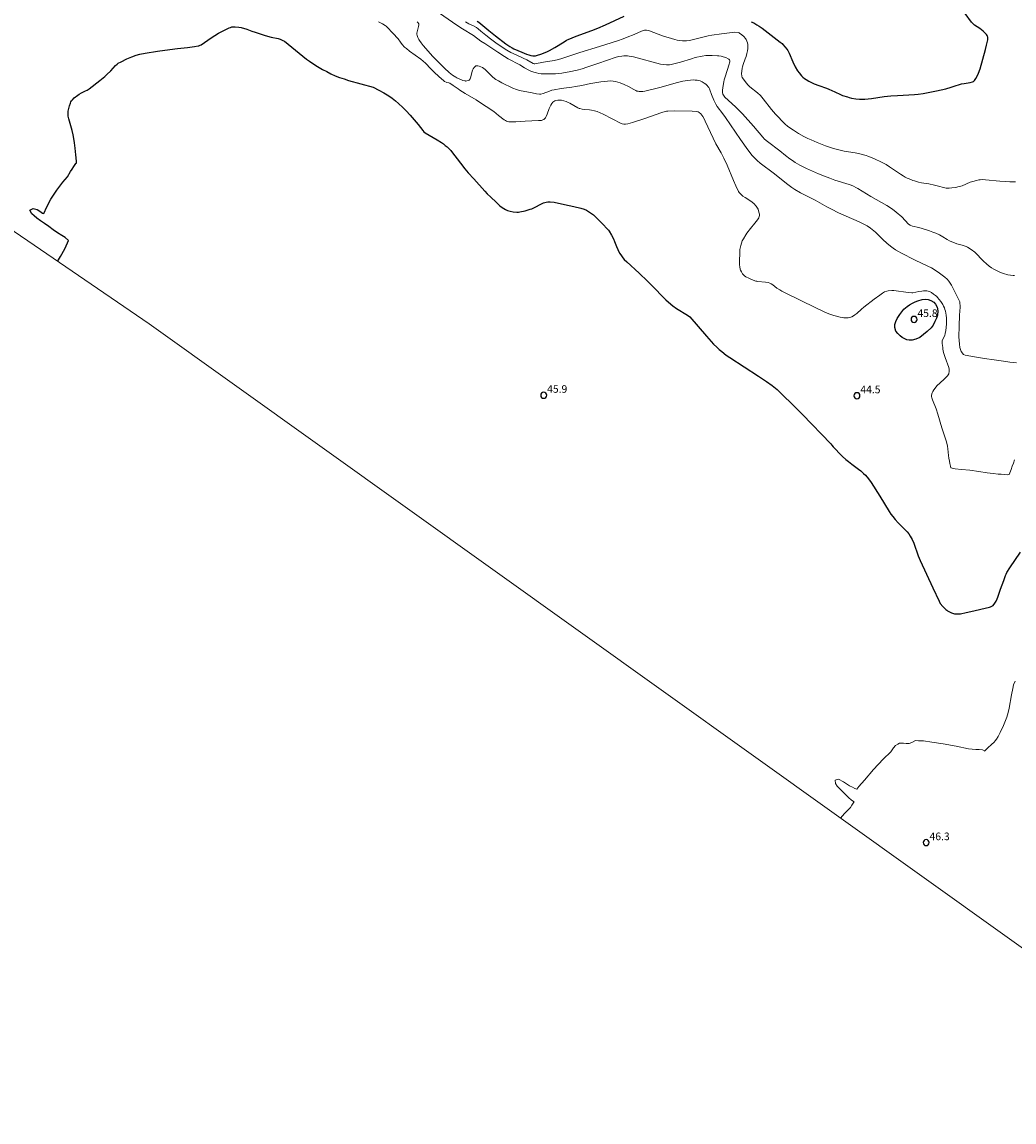
# Model space of a CAD drawing. Units: metres. Extents: x 484069 to 486273, y 6677423 to 6680250.
# Drawn here: x 484705 to 484901, y 6677868 to 6678085 of the extents above; entities that cross this region are included whole.
import ezdxf

# ---------------------------------------------------------------- set-up
doc = ezdxf.new("R2010")
doc.units = ezdxf.units.M
doc.header["$MEASUREMENT"] = 0
for name, color, linetype, lineweight in [('Curvas_Intermediarias', 7, 'Continuous', 0), ('Curvas_Mestras', 1, 'Continuous', 25), ('Limite_Restituicao', 6, 'Continuous', 9), ('Pto_Cotado', 7, 'Continuous', 9), ('Topon_Pto_Cotado', 7, 'Continuous', 9)]:
    doc.layers.add(name, color=color, linetype=linetype, lineweight=lineweight)
doc.styles.add('Arial', font='arial.ttf')

# ---------------------------------------------------------------- blocks, each defined once
blk = doc.blocks.new('Cotas')
at = {"layer": 'Pto_Cotado', "lineweight": -3}
blk.add_lwpolyline([(0, 0.6, 1), (0, -0.6, 1)], format="xyb", close=True, dxfattribs=at)

msp = doc.modelspace()

# ---------------------------------------------------------------- linework, layer by layer
at = {"layer": 'Curvas_Intermediarias'}
for points, elevation in [([(484786.77, 6678087.3), (484791.05, 6678084.35), (484792.13, 6678083.66), (484794.32, 6678082.31), (484795.79, 6678081.23), (484796.52, 6678080.73), (484799.08, 6678079.04), (484800.42, 6678078.19), (484801.16, 6678077.76), (484803.45, 6678076.54), (484804.36, 6678075.99), (484805.23, 6678075.5), (484805.6, 6678075.33), (484806.2, 6678075.1), (484806.74, 6678074.94), (484807.15, 6678074.86), (484807.64, 6678074.8), (484808.37, 6678074.78), (484809.61, 6678074.77), (484810.46, 6678074.79), (484811.09, 6678074.84), (484811.72, 6678074.91), (484812.34, 6678075.01), (484813.17, 6678075.17), (484814.75, 6678075.53), (484815.71, 6678075.79), (484816.66, 6678076.08), (484818.62, 6678076.73), (484820.88, 6678077.54), (484822.05, 6678077.94), (484822.42, 6678078.04), (484822.97, 6678078.17), (484823.52, 6678078.26), (484823.89, 6678078.31), (484824.26, 6678078.32), (484824.63, 6678078.31), (484825, 6678078.28), (484825.4, 6678078.22), (484825.82, 6678078.12), (484831.14, 6678076.7), (484831.66, 6678076.6), (484832.3, 6678076.54), (484832.94, 6678076.57), (484833.23, 6678076.61), (484833.79, 6678076.72), (484835.07, 6678077.06), (484837.28, 6678077.76), (484838, 6678077.97), (484839.32, 6678078.25), (484840.06, 6678078.37), (484840.51, 6678078.39), (484841.3, 6678078.38), (484842.35, 6678078.35), (484842.63, 6678078.33), (484843.11, 6678078.24), (484843.51, 6678078.14), (484843.99, 6678077.96), (484844.49, 6678077.73), (484844.62, 6678077.64), (484844.71, 6678077.51), (484844.78, 6678077.33), (484844.79, 6678077.17), (484844.74, 6678076.96), (484844.65, 6678076.65), (484843.85, 6678074.17), (484843.7, 6678073.58), (484843.61, 6678073.19), (484843.41, 6678072.1), (484843.34, 6678071.5), (484843.33, 6678071.21), (484843.35, 6678071.07), (484843.45, 6678070.8), (484843.7, 6678070.35), (484843.84, 6678070.19), (484845.91, 6678068.29), (484846.67, 6678067.55), (484847.32, 6678066.88), (484849.46, 6678064.46), (484851.27, 6678062.29), (484851.62, 6678061.94), (484852.2, 6678061.48), (484854.68, 6678059.59), (484855.74, 6678058.72), (484856.65, 6678058.02), (484857.13, 6678057.68), (484857.69, 6678057.3), (484858.57, 6678056.79), (484859.88, 6678056.14), (484861.06, 6678055.59), (484862.27, 6678055.08), (484863.43, 6678054.61), (484864.47, 6678054.21), (484865.47, 6678053.86), (484868.31, 6678052.99), (484868.69, 6678052.85), (484869.15, 6678052.64), (484869.6, 6678052.42), (484870.04, 6678052.18), (484872.55, 6678050.65), (484875.7, 6678048.86), (484876.61, 6678048.26), (484877.16, 6678047.88), (484877.56, 6678047.56), (484878.65, 6678046.59), (484880.01, 6678045.18), (484880.29, 6678044.97), (484880.44, 6678044.88), (484880.76, 6678044.78), (484882.03, 6678044.49), (484882.7, 6678044.31), (484884.1, 6678043.86), (484884.81, 6678043.61), (484885.39, 6678043.38), (484886.07, 6678043.05), (484886.73, 6678042.69), (484887.59, 6678042.15), (484888.05, 6678041.91), (484888.54, 6678041.69), (484889.04, 6678041.49), (484889.54, 6678041.32), (484890.57, 6678041.05), (484890.95, 6678040.93), (484891.35, 6678040.77), (484891.61, 6678040.64), (484892.32, 6678040.18), (484893.07, 6678039.64), (484894.79, 6678037.86), (484895.33, 6678037.37), (484895.89, 6678036.91), (484896.33, 6678036.6), (484896.8, 6678036.31), (484897.6, 6678035.89), (484898.1, 6678035.66), (484898.9, 6678035.36), (484899.33, 6678035.23), (484899.55, 6678035.18), (484900.09, 6678035.1), (484900.63, 6678035.07), (484900.9, 6678035.07)], 42), ([(484900.9, 6677998.74), (484900.66, 6677998.13), (484900.43, 6677997.53), (484900.2, 6677996.86), (484899.81, 6677995.86), (484899.45, 6677995.83), (484898.93, 6677995.84), (484898.27, 6677995.9), (484897.67, 6677995.96), (484896.68, 6677996.04), (484895.51, 6677996.21), (484893.87, 6677996.48), (484892.05, 6677996.74), (484890.4, 6677996.87), (484889.2, 6677997.01), (484888.34, 6677997.17), (484888.25, 6677997.5), (484888.16, 6677998.03), (484888.05, 6677998.52), (484887.94, 6677999.06), (484887.86, 6677999.64), (484887.79, 6678000.29), (484887.74, 6678000.95), (484887.67, 6678001.47), (484887.45, 6678002.28), (484886.58, 6678005.08), (484885.79, 6678007.77), (484885.43, 6678008.82), (484884.75, 6678010.54), (484884.61, 6678010.97), (484884.55, 6678011.23), (484884.55, 6678011.48), (484884.66, 6678011.97), (484884.76, 6678012.19), (484884.97, 6678012.53), (484885.45, 6678013.16), (484885.58, 6678013.31), (484886.98, 6678014.6), (484887.28, 6678014.89), (484887.66, 6678015.29), (484887.81, 6678015.5), (484887.92, 6678015.72), (484887.96, 6678015.84), (484888.01, 6678016.09), (484888, 6678016.61), (484887.93, 6678016.95), (484887.24, 6678018.91), (484886.98, 6678019.71), (484886.85, 6678020.15), (484886.76, 6678020.6), (484886.72, 6678020.86), (484886.65, 6678021.64), (484886.63, 6678022.16), (484886.64, 6678022.23), (484887.12, 6678023.24), (484887.24, 6678023.62), (484887.36, 6678024.21), (484887.43, 6678024.84), (484887.46, 6678025.56), (484887.45, 6678026.64), (484887.41, 6678027.24), (484887.35, 6678027.63), (484887.27, 6678028.01), (484887.17, 6678028.39), (484887.05, 6678028.72), (484886.91, 6678029.03), (484886.74, 6678029.33), (484886.35, 6678029.92), (484885.73, 6678030.71), (484885.54, 6678030.93), (484885.32, 6678031.12), (484884.93, 6678031.41), (484884.53, 6678031.68), (484884.11, 6678031.9), (484883.85, 6678031.98), (484883.58, 6678032.02), (484883.3, 6678032.03), (484882.96, 6678032.03), (484882.61, 6678032), (484882.02, 6678031.91), (484880.84, 6678031.65), (484880.64, 6678031.64), (484879.9, 6678031.72), (484877.09, 6678032.11), (484876.68, 6678032.13), (484876.01, 6678032.06), (484875.71, 6678031.99), (484875.29, 6678031.82), (484874.89, 6678031.59), (484874.34, 6678031.2), (484873.25, 6678030.39), (484871.18, 6678028.82), (484870.73, 6678028.45), (484869.8, 6678027.59), (484869.45, 6678027.32), (484869.14, 6678027.11), (484868.82, 6678026.93), (484868.65, 6678026.87), (484868.28, 6678026.77), (484868.1, 6678026.74), (484867.71, 6678026.71), (484867.27, 6678026.73), (484867.02, 6678026.77), (484866.52, 6678026.87), (484865.28, 6678027.19), (484864.3, 6678027.52), (484863.36, 6678027.93), (484859.17, 6678029.95), (484855.03, 6678032), (484854.65, 6678032.22), (484854.09, 6678032.59), (484853.25, 6678033.24), (484852.92, 6678033.44), (484852.68, 6678033.55), (484852.32, 6678033.67), (484851.81, 6678033.77), (484850.31, 6678033.89), (484850.11, 6678033.91), (484849.92, 6678033.96), (484849.08, 6678034.28), (484848.54, 6678034.52), (484847.97, 6678034.82), (484847.69, 6678035.01), (484847.44, 6678035.24), (484847.32, 6678035.4), (484847.09, 6678035.75), (484846.91, 6678036.12), (484846.84, 6678036.31), (484846.75, 6678036.74), (484846.72, 6678037.19), (484846.69, 6678037.92), (484846.74, 6678039.47), (484846.8, 6678040.19), (484846.96, 6678040.98), (484847.09, 6678041.44), (484847.25, 6678041.89), (484847.47, 6678042.31), (484847.93, 6678043.08), (484848.14, 6678043.37), (484848.89, 6678044.32), (484849.75, 6678045.37), (484850.26, 6678046.04), (484850.49, 6678046.39), (484850.6, 6678046.66), (484850.64, 6678046.85), (484850.62, 6678047.14), (484850.54, 6678047.53), (484850.36, 6678048.1), (484850.25, 6678048.31), (484849.98, 6678048.69), (484849.53, 6678049.22), (484849.28, 6678049.45), (484849.14, 6678049.56), (484847.79, 6678050.43), (484847.39, 6678050.71), (484846.92, 6678051.13), (484846.66, 6678051.43), (484846.54, 6678051.59), (484846.45, 6678051.76), (484845.98, 6678052.75), (484845.54, 6678053.74), (484844.26, 6678056.76), (484843.64, 6678058.14), (484843.07, 6678059.21), (484842.05, 6678060.99), (484840.49, 6678064.37), (484839.97, 6678065.47), (484839.73, 6678065.92), (484839.48, 6678066.36), (484839.28, 6678066.64), (484839.06, 6678066.9), (484838.77, 6678067.19), (484838.58, 6678067.29), (484838.31, 6678067.35), (484837.39, 6678067.4), (484833.85, 6678067.46), (484832.62, 6678067.45), (484832.35, 6678067.42), (484832.09, 6678067.36), (484831.43, 6678067.14), (484827.89, 6678065.91), (484825.64, 6678065.2), (484824.72, 6678064.94), (484824.24, 6678064.87), (484823.95, 6678064.86), (484823.61, 6678064.92), (484823.38, 6678064.99), (484819.82, 6678066.81), (484818.69, 6678067.33), (484818.13, 6678067.51), (484817.56, 6678067.63), (484817.17, 6678067.68), (484816.17, 6678067.73), (484815.7, 6678067.81), (484815.23, 6678067.92), (484815.1, 6678067.97), (484814.84, 6678068.11), (484813.29, 6678068.99), (484812.97, 6678069.15), (484812.55, 6678069.32), (484812.11, 6678069.46), (484811.67, 6678069.56), (484811.29, 6678069.59), (484810.91, 6678069.59), (484810.53, 6678069.54), (484810.31, 6678069.46), (484810.11, 6678069.33), (484809.92, 6678069.18), (484809.72, 6678068.95), (484809.52, 6678068.62), (484809.39, 6678068.37), (484809.22, 6678067.92), (484808.84, 6678066.81), (484808.65, 6678066.4), (484808.47, 6678066.13), (484808.37, 6678066), (484808.15, 6678065.78), (484808, 6678065.69), (484807.72, 6678065.61), (484807.11, 6678065.56), (484804.49, 6678065.43), (484802.63, 6678065.32), (484801.56, 6678065.3), (484801.26, 6678065.32), (484800.97, 6678065.38), (484800.84, 6678065.43), (484800.59, 6678065.57), (484800.35, 6678065.72), (484799.25, 6678066.55), (484798.32, 6678067.33), (484796.84, 6678068.35), (484795.52, 6678069.22), (484794.83, 6678069.65), (484792.68, 6678070.93), (484791.61, 6678071.58), (484791.29, 6678071.8), (484790.33, 6678072.5), (484789.68, 6678072.92), (484789.43, 6678073.01), (484789.04, 6678073.09), (484788.91, 6678073.13), (484788.6, 6678073.29), (484788.4, 6678073.43), (484787.57, 6678074.16), (484786.49, 6678075.19), (484785.92, 6678075.75), (484784.87, 6678076.87), (484784.4, 6678077.3), (484783.91, 6678077.69), (484781.72, 6678079.26), (484781.1, 6678079.74), (484780.74, 6678080.06), (484780.24, 6678080.58), (484779.91, 6678081), (484779.45, 6678081.64), (484779.28, 6678081.84), (484778.61, 6678082.57), (484777.08, 6678084.14), (484776.91, 6678084.27), (484776.39, 6678084.62), (484776.02, 6678084.83), (484775.61, 6678085.01)], 44), ([(484783.25, 6678085), (484783.41, 6678084.85), (484783.51, 6678084.7), (484783.55, 6678084.6), (484783.56, 6678084.42), (484783.5, 6678084.07), (484783.18, 6678082.8), (484783.16, 6678082.59), (484783.23, 6678082.32), (484783.37, 6678081.91), (484783.55, 6678081.52), (484783.66, 6678081.34), (484784.03, 6678080.86), (484784.41, 6678080.38), (484786.32, 6678078.18), (484788.62, 6678075.87), (484789.55, 6678075.03), (484790.18, 6678074.53), (484790.81, 6678074.11), (484791.03, 6678073.98), (484791.47, 6678073.76), (484791.94, 6678073.57), (484792.18, 6678073.49), (484792.66, 6678073.37), (484792.77, 6678073.36), (484792.99, 6678073.39), (484793.31, 6678073.49), (484793.43, 6678073.56), (484793.67, 6678073.79), (484793.74, 6678073.92), (484794.04, 6678075.27), (484794.13, 6678075.52), (484794.26, 6678075.78), (484794.44, 6678076.02), (484794.68, 6678076.3), (484794.77, 6678076.35), (484794.88, 6678076.36), (484795.02, 6678076.38), (484795.16, 6678076.37), (484795.41, 6678076.3), (484795.76, 6678076.16), (484796.11, 6678076), (484796.38, 6678075.83), (484796.59, 6678075.66), (484796.88, 6678075.38), (484797.7, 6678074.49), (484798.13, 6678074.12), (484798.74, 6678073.68), (484799.22, 6678073.38), (484799.91, 6678073.01), (484802.05, 6678071.94), (484802.77, 6678071.67), (484803.36, 6678071.51), (484805.85, 6678071.05), (484806.74, 6678070.86), (484807.33, 6678070.79), (484807.6, 6678070.8), (484808.04, 6678070.91), (484809.25, 6678071.38), (484809.77, 6678071.54), (484810.18, 6678071.64), (484811.56, 6678071.87), (484813.66, 6678072.15), (484814.4, 6678072.26), (484815.63, 6678072.5), (484817.33, 6678072.88), (484817.84, 6678072.97), (484819.36, 6678073.19), (484820.69, 6678073.36), (484821.33, 6678073.37), (484821.81, 6678073.35), (484822.29, 6678073.28), (484822.76, 6678073.16), (484823.22, 6678073), (484823.97, 6678072.7), (484824.82, 6678072.26), (484825.89, 6678071.67), (484826.27, 6678071.48), (484826.5, 6678071.39), (484826.73, 6678071.33), (484826.96, 6678071.29), (484827.2, 6678071.27), (484827.65, 6678071.29), (484828.05, 6678071.36), (484830.99, 6678072.11), (484834.48, 6678073.08), (484835.55, 6678073.31), (484836.48, 6678073.46), (484837.05, 6678073.53), (484837.62, 6678073.57), (484837.99, 6678073.56), (484838.36, 6678073.53), (484838.6, 6678073.49), (484838.93, 6678073.37), (484839.34, 6678073.18), (484839.73, 6678072.95), (484840.06, 6678072.72), (484840.33, 6678072.48), (484840.56, 6678072.21), (484840.66, 6678072.07), (484840.77, 6678071.85), (484840.87, 6678071.62), (484841.2, 6678070.68), (484841.66, 6678069.58), (484842.02, 6678068.8), (484842.29, 6678068.35), (484843.4, 6678066.93), (484843.96, 6678066.17), (484846.92, 6678061.87), (484848.36, 6678059.81), (484848.78, 6678059.23), (484849.13, 6678058.78), (484849.46, 6678058.42), (484850.19, 6678057.73), (484850.8, 6678057.2), (484853.57, 6678055.08), (484855.98, 6678053.15), (484857.04, 6678052.37), (484857.58, 6678052.01), (484858.7, 6678051.34), (484861.58, 6678049.9), (484863.9, 6678048.58), (484864.8, 6678048.1), (484866.22, 6678047.43), (484870.27, 6678045.63), (484871.31, 6678045.1), (484871.82, 6678044.82), (484872.53, 6678044.35), (484873.51, 6678043.59), (484874.93, 6678042.16), (484875.74, 6678041.4), (484876.42, 6678040.82), (484876.96, 6678040.42), (484877.41, 6678040.1), (484877.99, 6678039.77), (484878.48, 6678039.5), (484881.33, 6678038.1), (484883.81, 6678036.91), (484884.5, 6678036.55), (484885.47, 6678035.96), (484886.11, 6678035.53), (484887.17, 6678034.71), (484887.6, 6678034.31), (484887.91, 6678033.94), (484888.19, 6678033.54), (484888.44, 6678033.13), (484888.93, 6678032.24), (484890, 6678030.13), (484890.1, 6678029.88), (484890.14, 6678028.81), (484890.11, 6678028.02), (484890.06, 6678027.24), (484890.02, 6678026.49), (484889.99, 6678025.84), (484889.97, 6678025.31), (484889.94, 6678024.51), (484889.91, 6678023.59), (484889.9, 6678022.99), (484889.94, 6678022.27), (484890.02, 6678021.51), (484890.1, 6678020.89), (484890.37, 6678020.11), (484890.83, 6678019.48), (484891.12, 6678019.4), (484892.28, 6678019.17), (484893.39, 6678018.95), (484894.99, 6678018.71), (484896.88, 6678018.43), (484898.67, 6678018.2), (484899.98, 6678018), (484900.63, 6678017.93), (484901.26, 6678017.83)], 43), ([(484901.08, 6678053.49), (484899.98, 6678053.5), (484899.1, 6678053.54), (484898, 6678053.62), (484895.15, 6678053.92), (484894.65, 6678053.94), (484894.09, 6678053.92), (484893.84, 6678053.89), (484893.36, 6678053.78), (484892.64, 6678053.58), (484892.14, 6678053.41), (484890.55, 6678052.75), (484889.71, 6678052.5), (484889.33, 6678052.42), (484888.55, 6678052.32), (484887.97, 6678052.28), (484887.68, 6678052.27), (484887.39, 6678052.29), (484887.13, 6678052.33), (484886.88, 6678052.38), (484885.88, 6678052.68), (484885.08, 6678052.87), (484883.99, 6678053.1), (484882.53, 6678053.33), (484881.95, 6678053.46), (484881.15, 6678053.68), (484880.82, 6678053.8), (484880.11, 6678054.08), (484879.72, 6678054.26), (484879.34, 6678054.45), (484878.96, 6678054.66), (484878.41, 6678055.01), (484876.27, 6678056.46), (484875.57, 6678056.91), (484874.81, 6678057.32), (484873.18, 6678058.09), (484871.99, 6678058.58), (484871.63, 6678058.7), (484871.12, 6678058.84), (484870.43, 6678059), (484869.46, 6678059.21), (484867.3, 6678059.55), (484866.52, 6678059.71), (484865.25, 6678060.04), (484863.66, 6678060.59), (484861.99, 6678061.26), (484860.84, 6678061.75), (484860.17, 6678062.06), (484859.4, 6678062.45), (484858.35, 6678063.05), (484857.32, 6678063.67), (484856.6, 6678064.15), (484856.16, 6678064.49), (484855.71, 6678064.89), (484855.12, 6678065.46), (484854.29, 6678066.29), (484853.79, 6678066.83), (484853.01, 6678067.76), (484851.39, 6678069.82), (484850.81, 6678070.5), (484850.26, 6678071.01), (484848.75, 6678072.22), (484848.35, 6678072.6), (484847.81, 6678073.26), (484847.47, 6678073.72), (484847.23, 6678074.08), (484847.16, 6678074.29), (484847.13, 6678074.81), (484847.14, 6678075.27), (484847.21, 6678075.87), (484847.29, 6678076.17), (484847.43, 6678076.61), (484847.84, 6678077.71), (484847.99, 6678078.21), (484848.13, 6678078.76), (484848.25, 6678079.32), (484848.32, 6678079.78), (484848.35, 6678080.16), (484848.33, 6678080.53), (484848.27, 6678080.89), (484848.16, 6678081.24), (484848, 6678081.57), (484847.9, 6678081.71), (484847.55, 6678082.12), (484847.16, 6678082.48), (484846.73, 6678082.79), (484846.61, 6678082.85), (484846.47, 6678082.89), (484845.77, 6678082.95), (484843.16, 6678082.63), (484841.26, 6678082.38), (484840.56, 6678082.25), (484840.03, 6678082.13), (484838.46, 6678081.71), (484837.41, 6678081.46), (484836.84, 6678081.36), (484836.27, 6678081.29), (484835.98, 6678081.27), (484835.48, 6678081.26), (484834.84, 6678081.32), (484834.41, 6678081.4), (484833.96, 6678081.52), (484831.56, 6678082.29), (484828.97, 6678083.23), (484828.69, 6678083.31), (484828.4, 6678083.37), (484828.27, 6678083.39), (484828, 6678083.36), (484827.73, 6678083.29), (484827.26, 6678083.13), (484825.62, 6678082.41), (484824.88, 6678082.11), (484823.78, 6678081.68), (484822.66, 6678081.28), (484819.1, 6678080.15), (484815.23, 6678078.96), (484811.71, 6678077.8), (484811.08, 6678077.63), (484810.21, 6678077.43), (484808.1, 6678077.05), (484806.38, 6678076.76), (484806.26, 6678076.76), (484806.07, 6678076.81), (484804.79, 6678077.53), (484804.12, 6678077.89), (484803.7, 6678078.09), (484802.13, 6678078.77), (484801.67, 6678079), (484800.91, 6678079.42), (484800.54, 6678079.66), (484798.72, 6678080.91), (484797.66, 6678081.66), (484796.73, 6678082.4), (484795.79, 6678083.2), (484795.25, 6678083.61), (484794.88, 6678083.87), (484794.32, 6678084.2), (484793.37, 6678084.65), (484792.71, 6678085)], 41), ([(484866.61, 6677928.18), (484867.4, 6677929.08), (484868.56, 6677930.29), (484868.83, 6677930.77), (484869.22, 6677931.32), (484869.27, 6677931.4), (484868.79, 6677931.73), (484868.2, 6677932.24), (484867.59, 6677932.83), (484866.98, 6677933.45), (484866.44, 6677933.99), (484865.94, 6677934.51), (484865.61, 6677935.01), (484865.52, 6677935.68), (484866.19, 6677935.86), (484867.17, 6677935.32), (484867.77, 6677934.95), (484868.39, 6677934.54), (484868.96, 6677934.26), (484869.42, 6677934.05), (484869.81, 6677933.88), (484870.22, 6677934.42), (484871.32, 6677935.69), (484873.11, 6677937.76), (484875.02, 6677939.83), (484876.49, 6677941.27), (484877.02, 6677942.04), (484877.46, 6677942.47), (484877.87, 6677942.79), (484878.19, 6677942.95), (484878.99, 6677942.96), (484879.53, 6677942.89), (484880.11, 6677942.91), (484880.66, 6677943.08), (484881.22, 6677943.4), (484881.37, 6677943.47), (484881.93, 6677943.44), (484882.97, 6677943.39), (484884.61, 6677943.17), (484886.84, 6677942.83), (484889.4, 6677942.34), (484891.79, 6677941.87), (484893.24, 6677941.71), (484893.89, 6677941.68), (484894.59, 6677941.64), (484895, 6677941.41), (484895.03, 6677941.43), (484895.62, 6677942.02), (484896.35, 6677942.68), (484896.84, 6677943.17), (484897.04, 6677943.39), (484897.31, 6677943.74), (484897.63, 6677944.24), (484898.07, 6677945.07), (484898.7, 6677946.42), (484899.11, 6677947.42), (484899.35, 6677948.1), (484899.59, 6677948.97), (484899.79, 6677949.85), (484900.26, 6677952.5), (484900.51, 6677953.74), (484900.7, 6677954.46), (484900.97, 6677955.16)], 46)]:
    msp.add_lwpolyline(points, dxfattribs=dict(at, elevation=elevation))
at = {"layer": 'Curvas_Mestras'}
for points, elevation in [([(484849.03, 6678085.04), (484849.51, 6678084.8), (484850.13, 6678084.45), (484850.58, 6678084.17), (484851.16, 6678083.77), (484854.73, 6678081.03), (484855.1, 6678080.73), (484855.27, 6678080.57), (484855.72, 6678080.03), (484856.01, 6678079.65), (484856.21, 6678079.36), (484856.46, 6678078.82), (484857.19, 6678077.11), (484857.69, 6678076.18), (484858.16, 6678075.37), (484858.43, 6678074.99), (484858.92, 6678074.39), (484859.2, 6678074.11), (484859.5, 6678073.87), (484859.82, 6678073.64), (484860.33, 6678073.34), (484860.86, 6678073.07), (484861.41, 6678072.83), (484862.34, 6678072.47), (484863.81, 6678071.95), (484864.33, 6678071.75), (484865.46, 6678071.26), (484866.57, 6678070.73), (484867.02, 6678070.54), (484867.95, 6678070.22), (484868.33, 6678070.1), (484868.77, 6678070), (484869.59, 6678069.86), (484870.37, 6678069.78), (484870.89, 6678069.77), (484871.41, 6678069.79), (484872.7, 6678069.92), (484875.19, 6678070.28), (484876.51, 6678070.44), (484877.83, 6678070.54), (484881.2, 6678070.71), (484881.88, 6678070.77), (484882.9, 6678070.92), (484885.53, 6678071.45), (484887.35, 6678071.85), (484888.41, 6678072.15), (484889.21, 6678072.39), (484890.02, 6678072.66), (484890.43, 6678072.78), (484890.96, 6678072.88), (484892.13, 6678073.06), (484892.6, 6678073.17), (484892.8, 6678073.27), (484892.97, 6678073.43), (484893.24, 6678073.87), (484893.56, 6678074.42), (484893.8, 6678074.92), (484894.12, 6678075.73), (484895.15, 6678079.55), (484895.37, 6678080.43), (484895.59, 6678081.48), (484895.62, 6678081.83), (484895.61, 6678082), (484895.57, 6678082.16), (484895.51, 6678082.3), (484895.35, 6678082.53), (484895.16, 6678082.75), (484894.72, 6678083.15), (484894.06, 6678083.68), (484893.02, 6678084.37), (484892.74, 6678084.61), (484892.4, 6678084.97), (484891.15, 6678086.66)], 40), ([(484795.04, 6678085.16), (484795.34, 6678084.98), (484795.75, 6678084.65), (484797.33, 6678083.3), (484798.63, 6678082.28), (484800.71, 6678080.7), (484801.49, 6678080.16), (484801.92, 6678079.9), (484802.27, 6678079.73), (484803.86, 6678079.03), (484804.77, 6678078.67), (484805.23, 6678078.5), (484805.62, 6678078.4), (484806.03, 6678078.34), (484806.43, 6678078.32), (484806.53, 6678078.32), (484806.73, 6678078.37), (484807.76, 6678078.73), (484808.25, 6678078.91), (484808.75, 6678079.13), (484809.26, 6678079.39), (484810.32, 6678079.96), (484812.15, 6678081.1), (484812.65, 6678081.4), (484812.97, 6678081.56), (484814.55, 6678082.19), (484817.64, 6678083.33), (484818.81, 6678083.79), (484820.29, 6678084.42), (484824, 6678086.12)], 40), ([(484712.41, 6678037.84), (484712.94, 6678038.8), (484713.8, 6678040.33), (484714.06, 6678040.92), (484714.36, 6678041.5), (484714.55, 6678041.98), (484713.86, 6678042.52), (484713.21, 6678042.94), (484712.38, 6678043.49), (484711.54, 6678044.06), (484710.66, 6678044.68), (484709.82, 6678045.28), (484709.03, 6678045.83), (484708.34, 6678046.34), (484707.78, 6678046.78), (484707.33, 6678047.22), (484706.94, 6678047.92), (484707.59, 6678048.28), (484708.37, 6678048.04), (484708.92, 6678047.71), (484709.42, 6678047.34), (484709.66, 6678047.24), (484710.25, 6678048.56), (484711.09, 6678050.08), (484712.25, 6678051.89), (484713.45, 6678053.44), (484714.36, 6678054.49), (484714.97, 6678055.54), (484715.28, 6678056.03), (484715.58, 6678056.52), (484715.96, 6678057.12), (484716.1, 6678057.2), (484716.09, 6678057.55), (484715.99, 6678058.84), (484715.87, 6678060.12), (484715.75, 6678061.17), (484715.62, 6678062.06), (484715.48, 6678062.73), (484715.26, 6678063.6), (484714.6, 6678065.91), (484714.51, 6678066.42), (484714.49, 6678066.93), (484714.51, 6678067.44), (484714.54, 6678067.69), (484714.59, 6678067.94), (484714.72, 6678068.48), (484714.91, 6678069), (484715.03, 6678069.25), (484715.16, 6678069.49), (484715.3, 6678069.68), (484715.64, 6678070.03), (484716.36, 6678070.6), (484716.65, 6678070.78), (484717.12, 6678071.03), (484717.92, 6678071.4), (484718.23, 6678071.57), (484718.61, 6678071.83), (484720.7, 6678073.45), (484721.7, 6678074.26), (484722.11, 6678074.62), (484722.89, 6678075.39), (484723.8, 6678076.4), (484724.13, 6678076.71), (484724.35, 6678076.86), (484724.91, 6678077.16), (484726.04, 6678077.71), (484727.04, 6678078.13), (484727.88, 6678078.43), (484728.58, 6678078.62), (484729.63, 6678078.85), (484732.08, 6678079.24), (484734.49, 6678079.59), (484736.02, 6678079.78), (484737.96, 6678079.96), (484739.38, 6678080.16), (484740.09, 6678080.27), (484740.24, 6678080.3), (484740.49, 6678080.4), (484740.67, 6678080.5), (484742.62, 6678081.85), (484743.35, 6678082.33), (484744.1, 6678082.78), (484744.86, 6678083.2), (484745.64, 6678083.6), (484746.16, 6678083.84), (484746.43, 6678083.93), (484746.7, 6678084.01), (484746.92, 6678084.04), (484747.39, 6678084.06), (484748.09, 6678083.99), (484748.55, 6678083.89), (484749.7, 6678083.54), (484750.65, 6678083.19), (484751.29, 6678082.97), (484753.31, 6678082.33), (484754.48, 6678082.01), (484755.82, 6678081.72), (484756.25, 6678081.58), (484756.75, 6678081.37), (484757.06, 6678081.18), (484758.53, 6678080.04), (484761.41, 6678077.67), (484761.99, 6678077.24), (484762.5, 6678076.91), (484763.6, 6678076.25), (484764.59, 6678075.66), (484765.41, 6678075.21), (484766.23, 6678074.79), (484767.08, 6678074.41), (484767.94, 6678074.07), (484768.81, 6678073.76), (484769.7, 6678073.49), (484774.52, 6678072.15), (484775.7, 6678071.55), (484776.64, 6678071.04), (484777.61, 6678070.44), (484778.28, 6678069.98), (484778.92, 6678069.47), (484779.54, 6678068.95), (484780.38, 6678068.16), (484781.07, 6678067.47), (484781.83, 6678066.63), (484782.65, 6678065.69), (484783.41, 6678064.77), (484784.33, 6678063.61), (484784.53, 6678063.38), (484784.79, 6678063.18), (484787.14, 6678061.78), (484787.99, 6678061.24), (484788.38, 6678060.97), (484788.75, 6678060.69), (484789.1, 6678060.39), (484789.44, 6678060.06), (484789.83, 6678059.68), (484789.98, 6678059.5), (484791.72, 6678057.17), (484792.63, 6678056.04), (484793.26, 6678055.31), (484794.36, 6678054.07), (484796.53, 6678051.68), (484797.03, 6678051.16), (484797.72, 6678050.48), (484798.78, 6678049.47), (484799.51, 6678048.81), (484799.98, 6678048.45), (484800.59, 6678048.06), (484800.85, 6678047.93), (484800.98, 6678047.88), (484801.55, 6678047.74), (484802.12, 6678047.63), (484802.85, 6678047.55), (484803.16, 6678047.56), (484803.46, 6678047.6), (484804.49, 6678047.81), (484805.07, 6678047.97), (484805.5, 6678048.1), (484805.78, 6678048.21), (484806.19, 6678048.41), (484807.84, 6678049.25), (484808.08, 6678049.36), (484808.61, 6678049.49), (484808.93, 6678049.55), (484809.08, 6678049.57), (484809.41, 6678049.57), (484810.23, 6678049.48), (484812.22, 6678049.07), (484814.06, 6678048.67), (484815.44, 6678048.3), (484816.12, 6678048.09), (484816.55, 6678047.9), (484817.35, 6678047.43), (484817.73, 6678047.17), (484817.92, 6678047.03), (484818.26, 6678046.7), (484819.52, 6678045.41), (484820.88, 6678043.97), (484821.06, 6678043.76), (484821.52, 6678043), (484821.9, 6678042.28), (484822.11, 6678041.78), (484822.49, 6678040.75), (484822.76, 6678040.15), (484823.08, 6678039.45), (484823.3, 6678039.1), (484823.75, 6678038.54), (484824.02, 6678038.24), (484824.53, 6678037.74), (484826.92, 6678035.52), (484828.58, 6678033.93), (484829.84, 6678032.68), (484831.65, 6678030.82), (484832.21, 6678030.27), (484833.16, 6678029.4), (484833.57, 6678029.08), (484834.32, 6678028.57), (484836.45, 6678027.24), (484836.91, 6678026.92), (484840.19, 6678023.1), (484841.13, 6678022.03), (484841.58, 6678021.56), (484842.21, 6678020.94), (484842.69, 6678020.49), (484843.2, 6678020.07), (484844.07, 6678019.4), (484844.79, 6678018.9), (484850.44, 6678015.23), (484852.03, 6678014.18), (484853.12, 6678013.4), (484854.13, 6678012.59), (484854.93, 6678011.85), (484857.4, 6678009.4), (484859.13, 6678007.66), (484864.68, 6678001.92), (484864.92, 6678001.64), (484865.18, 6678001.33), (484865.59, 6678000.88), (484866.42, 6678000), (484867.01, 6677999.4), (484867.63, 6677998.83), (484868.15, 6677998.4), (484868.82, 6677997.89), (484870.17, 6677996.92), (484870.63, 6677996.56), (484871.16, 6677996.09), (484871.53, 6677995.71), (484872.1, 6677995.02), (484872.62, 6677994.29), (484874.36, 6677991.57), (484876.21, 6677988.57), (484876.54, 6677988.07), (484876.89, 6677987.58), (484877.35, 6677986.99), (484877.96, 6677986.32), (484878.39, 6677985.89), (484879.23, 6677985.09), (484879.76, 6677984.56), (484880.08, 6677984.16), (484880.35, 6677983.73), (484880.72, 6677983.05), (484881.03, 6677982.35), (484881.92, 6677979.84), (484882.31, 6677978.92), (484884.79, 6677973.54), (484886.02, 6677970.9), (484886.26, 6677970.49), (484886.77, 6677969.86), (484887.33, 6677969.28), (484887.51, 6677969.12), (484887.7, 6677968.99), (484888.43, 6677968.64), (484888.86, 6677968.5), (484889.08, 6677968.45), (484889.53, 6677968.41), (484889.76, 6677968.41), (484890.22, 6677968.45), (484891.37, 6677968.67), (484892.28, 6677968.86), (484895.94, 6677969.74), (484896.12, 6677969.79), (484896.39, 6677969.91), (484896.55, 6677970), (484896.66, 6677970.09), (484896.97, 6677970.53), (484897.23, 6677970.94), (484897.46, 6677971.37), (484897.59, 6677971.68), (484898.13, 6677973.29), (484898.74, 6677974.99), (484899.11, 6677975.98), (484899.24, 6677976.27), (484899.39, 6677976.55), (484899.97, 6677977.47), (484902.05, 6677980.55)], 45), ([(484878.76, 6678022.87), (484878.34, 6678023.18), (484877.89, 6678023.63), (484877.49, 6678024.12), (484877.31, 6678024.83), (484877.32, 6678025.41), (484877.48, 6678026), (484877.77, 6678026.56), (484878.28, 6678027.36), (484878.66, 6678027.92), (484879.06, 6678028.45), (484879.7, 6678028.95), (484880.21, 6678029.28), (484880.77, 6678029.61), (484881.31, 6678029.89), (484881.8, 6678030.09), (484882.66, 6678030.31), (484883.34, 6678030.4), (484883.87, 6678030.34), (484884.42, 6678030.12), (484884.97, 6678029.81), (484885.33, 6678029.42), (484885.62, 6678028.81), (484885.75, 6678028.11), (484885.7, 6678027.22), (484885.49, 6678026.66), (484885.17, 6678026.03), (484884.82, 6678025.29), (484884.43, 6678024.74), (484883.66, 6678024.05), (484882.93, 6678023.45), (484882.21, 6678022.88), (484881.41, 6678022.49), (484880.68, 6678022.3), (484880.14, 6678022.31), (484879.66, 6678022.42), (484878.76, 6678022.87)], 45)]:
    msp.add_lwpolyline(points, dxfattribs=dict(at, elevation=elevation))
at = {"layer": 'Limite_Restituicao', "flags": 128}
msp.add_lwpolyline([(484950.31, 6677868.35), (484730.4, 6678025.57), (484697.57, 6678047.96), (484686.17, 6678057.46), (484644.25, 6678077.45), (484602.89, 6678088.91), (484558.04, 6678094.02), (484253.96, 6678091.99), (484247.9, 6678380.65), (484242.72, 6678627.07), (484222.26, 6678724.44), (484215.1, 6678763.03), (484198.71, 6678851.41), (484191.47, 6678919.6), (484181.81, 6679010.63), (484164.9, 6679169.9)], dxfattribs=at)

# ---------------------------------------------------------------- block references
at = {"layer": 'Pto_Cotado'}
for p in [(484881.09, 6678026.4, 45.8), (484808.15, 6678011.47, 45.94), (484869.83, 6678011.37, 44.5), (484883.47, 6677923.37, 46.28)]:
    msp.add_blockref('Cotas', p, dxfattribs=at)

# ---------------------------------------------------------------- texts
at = {"layer": 'Topon_Pto_Cotado', "style": 'Arial'}
for s, p in [('45.8', (484881.75, 6678026.89, 45.8)), ('45.9', (484808.81, 6678011.96, 45.94)), ('44.5', (484870.5, 6678011.86, 44.5)), ('46.3', (484884.13, 6677923.85, 46.28))]:
    msp.add_text(s, height=1.5, dxfattribs=at).set_placement(p)

doc.saveas('drawing.dxf')
